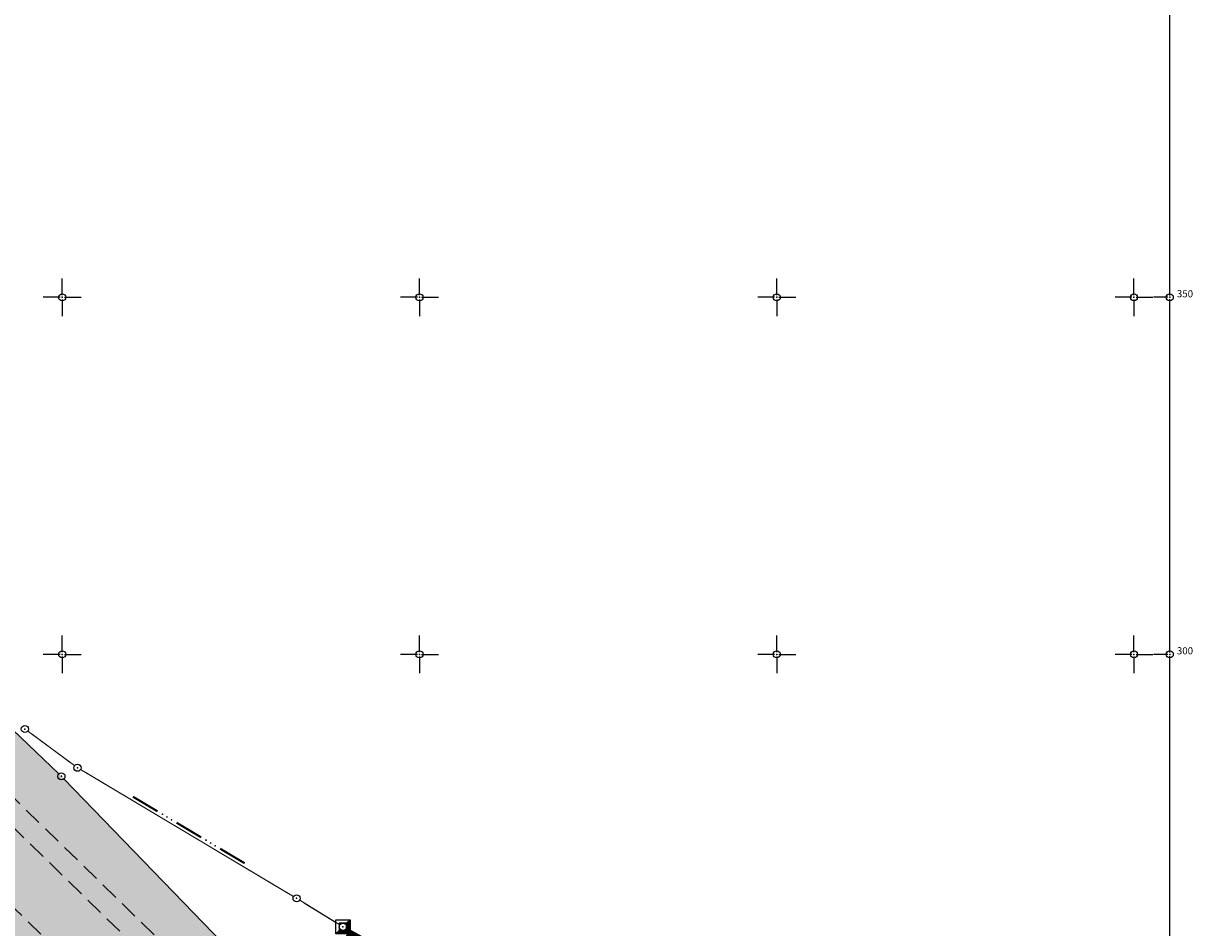
# Model space of a CAD drawing. Units: metres. Extents: x 7527826 to 7528602, y 4826920 to 4827515.
# Drawn here: x 7528145 to 7528308, y 4827262 to 4827388 of the extents above; entities that cross this region are included whole.
import ezdxf

# ---------------------------------------------------------------- set-up
doc = ezdxf.new("R2010")
doc.units = ezdxf.units.M
doc.header["$MEASUREMENT"] = 0
doc.header["$PDMODE"] = 32
doc.header["$PDSIZE"] = -0.1
doc.linetypes.add('DASHED', pattern=[0.75, 0.5, -0.25])
doc.layers.get('0').update_dxf_attribs({"lineweight": 0})
for name, color, linetype, lineweight in [('00_KTP Bivolje 1-PODLOGA$0$100_Granica_KO', 3, 'Continuous', 13), ('211. trasa istocne obilaznice', 250, 'Continuous', 25), ('218. sobracajnica -kolovoz', 165, 'Continuous', 30), ('304.pojas eksproprijacije rasina', 11, 'Continuous', 100)]:
    doc.layers.add(name, color=color, linetype=linetype, lineweight=lineweight)
for name, color, linetype in [('00_KTP Bivolje 1-PODLOGA$0$101_Parcele_granice', 7, 'Continuous'), ('00_KTP Bivolje 1-PODLOGA$0$115_Katastarske_tacke', 7, 'Continuous'), ('00_KTP Bivolje 1-PODLOGA$0$Opis Lista', 7, 'Continuous'), ('211_S_drz.put IB', 40, 'Continuous')]:
    doc.layers.add(name, color=color, linetype=linetype)
doc.styles.add('00_KTP Bivolje 1-PODLOGA$0$oznake', font='yusimc.shx')
doc.styles.add('00_KTP Bivolje 1-PODLOGA$0$Standard', font='txt')

# ---------------------------------------------------------------- blocks, each defined once
blk = doc.blocks.new('00_KTP Bivolje 1-PODLOGA$0$T1')
at = {"linetype": 'Continuous'}
blk.add_point((0, 0), dxfattribs=at)
at = {"style": '00_KTP Bivolje 1-PODLOGA$0$Standard'}
blk.add_attdef('OZN-TAC', (0, 0), '', height=2, dxfattribs=at)
blk = doc.blocks.new('00_KTP Bivolje 1-PODLOGA$0$T6')
at = {"linetype": 'Continuous'}
for p, q in [((-1, -1), (-1, 1)), ((-1, 1), (1, 1)), ((0.5, 0.5), (-0.5, 0.5)), ((-0.5, 0.5), (-0.5, -0.5)), ((0.5, 0.5), (1, 1)), ((0.5, -0.5), (0.5, 0.5)), ((0.6, -0.6), (0.6, 0.6)), ((0.7, 0.7), (0.7, -0.7)), ((0.8, -0.8), (0.8, 0.8)), ((0.9, 0.9), (0.9, -0.9)), ((1, 1), (1, -1)), ((-1, -1), (-0.5, -0.5)), ((1, -1), (-1, -1)), ((0.9, -0.9), (-0.9, -0.9)), ((-0.8, -0.8), (0.8, -0.8)), ((0.7, -0.7), (-0.7, -0.7)), ((-0.6, -0.6), (0.6, -0.6)), ((-0.5, -0.5), (0.5, -0.5))]:
    blk.add_line(p, q, dxfattribs=at)
blk.add_point((0, 0), dxfattribs=at)
at = {"style": '00_KTP Bivolje 1-PODLOGA$0$Standard'}
blk.add_attdef('OZN-TAC', (0, 0), '', height=2, dxfattribs=at)
blk = doc.blocks.new('00_KTP Bivolje 1-PODLOGA$0$L76')
at = {"linetype": 'Continuous', "const_width": 0.3}
for points in [[(-9.1, 0.5), (-5.1, 0.5)], [(-2, 0.5), (2, 0.5)], [(5.1, 0.5), (9.1, 0.5)]]:
    blk.add_lwpolyline(points, dxfattribs=at)
at = {"linetype": 'Continuous'}
for centre in [(-4.3, 0.5), (-3.55, 0.5), (-2.8, 0.5), (2.8, 0.5), (3.55, 0.5), (4.3, 0.5)]:
    blk.add_circle(centre, 0.05, dxfattribs=at)
blk = doc.blocks.new('00_KTP Bivolje 1-PODLOGA$0$KRSTIC')
at = {"layer": '00_KTP Bivolje 1-PODLOGA$0$Opis Lista'}
for p, q in [((0, 0.6), (0, 5.3)), ((0.6, 0), (5.3, 0)), ((-0.6, 0), (-5.3, 0)), ((0, -0.6), (0, -5.3))]:
    blk.add_line(p, q, dxfattribs=at)
blk.add_point((0, 0), dxfattribs=at)
blk = doc.blocks.new('00_KTP Bivolje 1-PODLOGA')
at = {"layer": '00_KTP Bivolje 1-PODLOGA$0$100_Granica_KO', "linetype": 'Continuous'}
for p, q in [((7528151.73, 4827284.42, 147.13), (7528145.17, 4827289.24, 147.02)), ((7528145.78, 4827288.8, 147.03), (7528151.12, 4827284.86, 147.12)), ((7528182.37, 4827266.09, 145.13), (7528152.56, 4827283.86, 147.11)), ((7528181.73, 4827266.47, 145.17), (7528153.2, 4827283.48, 147.07)), ((7528183.23, 4827265.57, 145.08), (7528188.85, 4827262.1, 144.88)), ((7528188.22, 4827262.5, 144.9), (7528183.86, 4827265.17, 145.06))]:
    blk.add_line(p, q, dxfattribs=at)
at = {"layer": '00_KTP Bivolje 1-PODLOGA$0$101_Parcele_granice', "linetype": 'Continuous'}
for p, q in [((7528149.52, 4827283.27), (7528139.29, 4827293.04)), ((7528150.23, 4827282.56), (7528183.75, 4827247.93))]:
    blk.add_line(p, q, dxfattribs=at)
at = {"layer": '00_KTP Bivolje 1-PODLOGA$0$Opis Lista'}
for p, q in [((7528305, 4827350.25), (7528305, 4827399.75)), ((7528304.75, 4827350), (7528302.75, 4827350)), ((7528305, 4827300.25), (7528305, 4827349.75)), ((7528304.75, 4827300), (7528302.75, 4827300)), ((7528305, 4827250.25), (7528305, 4827299.75))]:
    blk.add_line(p, q, dxfattribs=at)
for p in [(7528305, 4827350), (7528305, 4827300)]:
    blk.add_point(p, dxfattribs=at)
at = {"layer": '00_KTP Bivolje 1-PODLOGA$0$100_Granica_KO', "color": 3, "rotation": 329.1903399768644}
blk.add_blockref('00_KTP Bivolje 1-PODLOGA$0$L76', (7528167.46, 4827274.97), dxfattribs=at)
at = {"layer": '00_KTP Bivolje 1-PODLOGA$0$115_Katastarske_tacke'}
for name, p in [('00_KTP Bivolje 1-PODLOGA$0$T1', (7528144.77, 4827289.54, 147.01)), ('00_KTP Bivolje 1-PODLOGA$0$T1', (7528144.77, 4827289.54, 147.01)), ('00_KTP Bivolje 1-PODLOGA$0$T1', (7528149.88, 4827282.92)), ('00_KTP Bivolje 1-PODLOGA$0$T1', (7528152.13, 4827284.12, 147.14)), ('00_KTP Bivolje 1-PODLOGA$0$T1', (7528152.13, 4827284.12, 147.14)), ('00_KTP Bivolje 1-PODLOGA$0$T1', (7528182.8, 4827265.83, 145.1)), ('00_KTP Bivolje 1-PODLOGA$0$T1', (7528182.8, 4827265.83, 145.1)), ('00_KTP Bivolje 1-PODLOGA$0$T6', (7528189.28, 4827261.84, 144.86)), ('00_KTP Bivolje 1-PODLOGA$0$T6', (7528189.28, 4827261.84, 144.86))]:
    blk.add_blockref(name, p, dxfattribs=at)
at = {"layer": '00_KTP Bivolje 1-PODLOGA$0$Opis Lista', "xscale": 0.5, "yscale": 0.5, "zscale": 0.5}
for p in [(7528150, 4827350), (7528200, 4827350), (7528250, 4827350), (7528300, 4827350), (7528150, 4827300), (7528200, 4827300), (7528250, 4827300), (7528300, 4827300)]:
    blk.add_blockref('00_KTP Bivolje 1-PODLOGA$0$KRSTIC', p, dxfattribs=at)
at = {"layer": '00_KTP Bivolje 1-PODLOGA$0$Opis Lista', "style": '00_KTP Bivolje 1-PODLOGA$0$oznake'}
for s, p in [('350', (7528306, 4827350)), ('300', (7528306, 4827300))]:
    blk.add_text(s, height=1, dxfattribs=at).set_placement(p)

msp = doc.modelspace()

# ---------------------------------------------------------------- hatches: boundary and pattern name
at = {"layer": '211_S_drz.put IB'}
h = msp.add_hatch(color=256, dxfattribs=at)
h.dxf.hatch_style = 1
edge = h.paths.add_edge_path()
edge.add_line((7528305, 4827084.19), (7528305, 4827111.65))
edge.add_line((7528305, 4827111.65), (7528294.11, 4827126.81))
edge.add_line((7528294.11, 4827126.81), (7528290.49, 4827131.6))
edge.add_line((7528290.49, 4827131.6), (7528287.19, 4827134.48))
edge.add_line((7528287.19, 4827134.48), (7528282.39, 4827140.89))
edge.add_line((7528282.39, 4827140.89), (7528263.77, 4827167))
edge.add_line((7528263.77, 4827167), (7528205.04, 4827230.01))
edge.add_line((7528205.04, 4827230.01), (7528184.13, 4827247.54))
edge.add_line((7528184.13, 4827247.54), (7528166.99, 4827265.25))
edge.add_line((7528166.99, 4827265.25), (7528149.88, 4827282.92))
edge.add_line((7528149.88, 4827282.92), (7528138.93, 4827293.39))
edge.add_line((7528138.93, 4827293.39), (7528134.15, 4827296.55))
edge.add_line((7528134.15, 4827296.55), (7528119.07, 4827309.77))
edge.add_line((7528119.07, 4827309.77), (7528104.54, 4827323.45))
edge.add_line((7528104.54, 4827323.45), (7528094.91, 4827332.98))
edge.add_line((7528094.91, 4827332.98), (7528086.11, 4827342.27))
edge.add_line((7528086.11, 4827342.27), (7528083.93, 4827345.09))
edge.add_line((7528083.93, 4827345.09), (7528075.63, 4827352.77))
edge.add_line((7528075.63, 4827352.77), (7528070.92, 4827356.77))
edge.add_line((7528070.92, 4827356.77), (7528037.21, 4827385.36))
edge.add_line((7528037.21, 4827385.36), (7528014.43, 4827408.75))
edge.add_line((7528014.43, 4827408.75), (7528008.63, 4827414.71))
edge.add_line((7528008.63, 4827414.71), (7528002.24, 4827421.27))
edge.add_line((7528002.24, 4827421.27), (7527994.51, 4827427.74))
edge.add_line((7527994.51, 4827427.74), (7527986.33, 4827434.53))
edge.add_line((7527986.33, 4827434.53), (7527979.25, 4827440.4))
edge.add_line((7527979.25, 4827440.4), (7527971.81, 4827446.57))
edge.add_line((7527971.81, 4827446.57), (7527955.59, 4827460.02))
edge.add_line((7527955.59, 4827460.02), (7527940.46, 4827472.57))
edge.add_line((7527940.46, 4827472.57), (7527921.67, 4827488.18))
edge.add_line((7527921.67, 4827488.18), (7527908.06, 4827499.48))
edge.add_line((7527908.06, 4827499.48), (7527898.08, 4827507.76))
edge.add_arc((7527900.55, 4827477.42), 30.45, 94.652, 171.9841)
edge.add_line((7527870.39, 4827481.66), (7527874.71, 4827477.22))
edge.add_line((7527874.71, 4827477.22), (7527880.51, 4827471.27))
edge.add_line((7527880.51, 4827471.27), (7527885.31, 4827466.34))
edge.add_line((7527885.31, 4827466.34), (7527890.37, 4827461.14))
edge.add_line((7527890.37, 4827461.14), (7527915.68, 4827435.14))
edge.add_line((7527915.68, 4827435.14), (7527916.45, 4827434.35))
edge.add_line((7527916.45, 4827434.35), (7527930.25, 4827421.37))
edge.add_line((7527930.25, 4827421.37), (7527937.25, 4827414.79))
edge.add_line((7527937.25, 4827414.79), (7527944.09, 4827408.35))
edge.add_line((7527944.09, 4827408.35), (7527953.03, 4827399.94))
edge.add_line((7527953.03, 4827399.94), (7527961.52, 4827391.96))
edge.add_line((7527961.52, 4827391.96), (7527969.55, 4827384.4))
edge.add_line((7527969.55, 4827384.4), (7527970.11, 4827383.88))
edge.add_line((7527970.11, 4827383.88), (7527978.2, 4827377.93))
edge.add_line((7527978.2, 4827377.93), (7528007.88, 4827356.09))
edge.add_line((7528007.88, 4827356.09), (7528011.13, 4827353.7))
edge.add_line((7528011.13, 4827353.7), (7528043.72, 4827325.98))
edge.add_line((7528043.72, 4827325.98), (7528086.65, 4827290.23))
edge.add_line((7528086.65, 4827290.23), (7528116.8, 4827262.92))
edge.add_line((7528116.8, 4827262.92), (7528124.59, 4827248.55))
edge.add_line((7528124.59, 4827248.55), (7528158.59, 4827221.2))
edge.add_line((7528158.59, 4827221.2), (7528171.93, 4827203.88))
edge.add_line((7528171.93, 4827203.88), (7528228.78, 4827120.19))
edge.add_line((7528228.78, 4827120.19), (7528258, 4827077.1))
edge.add_line((7528258, 4827077.1), (7528257.29, 4827062.72))
edge.add_line((7528257.29, 4827062.72), (7528258.52, 4827060.06))
edge.add_line((7528258.52, 4827060.06), (7528263.29, 4827062.25))
edge.add_line((7528263.29, 4827062.25), (7528267.86, 4827065.04))
edge.add_line((7528267.86, 4827065.04), (7528305, 4827084.19))

# ---------------------------------------------------------------- linework, layer by layer
at = {"layer": '211. trasa istocne obilaznice', "linetype": 'DASHED', "ltscale": 5}
for points in [[(7528162.85, 4827260.73), (7528129.92, 4827292.85), (7528126.71, 4827295.88), (7528108.26, 4827312.97), (7528089.57, 4827329.81), (7528070.7, 4827346.41), (7528051.7, 4827362.81), (7528032.61, 4827379.07), (7528013.46, 4827395.21), (7527994.3, 4827411.29), (7527993.73, 4827411.77), (7527988.84, 4827415.87), (7527975.19, 4827427.33), (7527956.26, 4827443.44), (7527937.68, 4827459.78), (7527919.59, 4827476.51), (7527907.59, 4827488.31), (7527902.28, 4827493.73), (7527890.7, 4827506.23)], [(7528160.73, 4827258.61), (7528127.84, 4827290.69), (7528124.66, 4827293.69), (7528106.24, 4827310.75), (7528087.57, 4827327.57), (7528068.73, 4827344.15), (7528049.75, 4827360.54), (7528030.67, 4827376.78), (7528011.53, 4827392.91), (7527992.37, 4827408.99), (7527991.8, 4827409.47), (7527986.92, 4827413.57), (7527973.25, 4827425.04), (7527954.29, 4827441.17), (7527935.67, 4827457.55), (7527917.52, 4827474.34), (7527905.47, 4827486.19), (7527900.11, 4827491.66), (7527887.72, 4827505.03)], [(7528155.07, 4827252.95), (7528122.31, 4827284.91), (7528119.2, 4827287.85), (7528100.84, 4827304.85), (7528082.25, 4827321.59), (7528063.47, 4827338.12), (7528044.54, 4827354.46), (7528025.5, 4827370.67), (7528006.38, 4827386.79), (7527987.23, 4827402.86), (7527986.66, 4827403.34), (7527981.77, 4827407.44), (7527968.09, 4827418.93), (7527949.06, 4827435.12), (7527930.31, 4827451.61), (7527912, 4827468.55), (7527899.81, 4827480.53), (7527894.32, 4827486.14), (7527880.87, 4827500.65)]]:
    msp.add_lwpolyline(points, dxfattribs=at)
at = {"layer": '304.pojas eksproprijacije rasina', "color": 4, "const_width": 2}
msp.add_lwpolyline([(7528187.7, 4827254.89), (7528191.09, 4827261.03)], dxfattribs=at)

# ---------------------------------------------------------------- block references
at = {"layer": '218. sobracajnica -kolovoz', "lineweight": 30, "ltscale": 5}
msp.add_blockref('00_KTP Bivolje 1-PODLOGA', (0, 0), dxfattribs=at)

doc.saveas('drawing.dxf')
